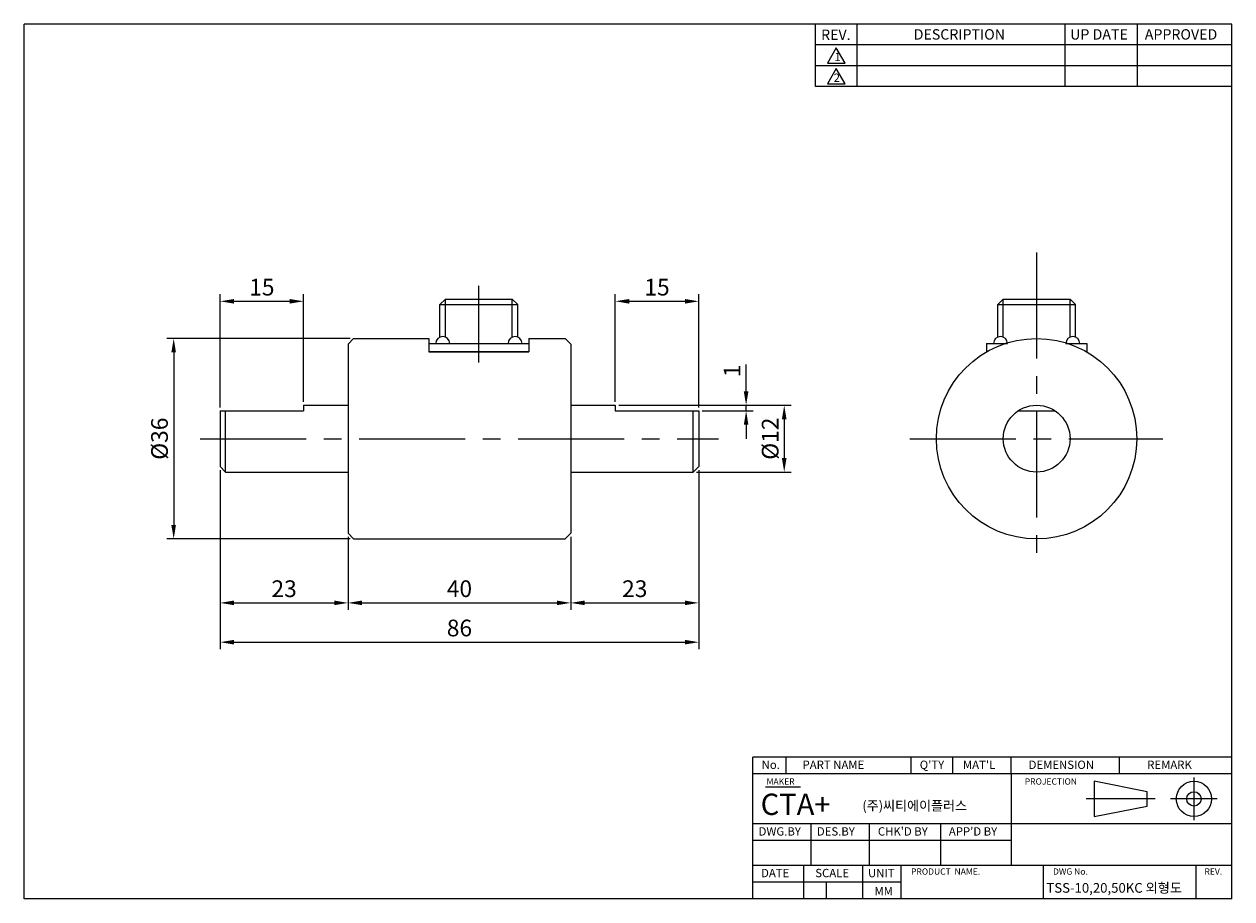
# Model space of a CAD drawing. Units: millimetres. Extents: x 149 to 1418, y 122 to 362.
# Drawn here: x 149 to 366, y 122 to 279 of the extents above; entities that cross this region are included whole.
import ezdxf

# ---------------------------------------------------------------- set-up
doc = ezdxf.new("R2010")
doc.units = ezdxf.units.MM
doc.linetypes.add('CENTER2', pattern=[28.575, 19.05, -3.175, 3.175, -3.175])
for name, color, linetype in [('c', 1, 'CENTER2'), ('d', 1, 'Continuous'), ('o', 7, 'Continuous')]:
    doc.layers.add(name, color=color, linetype=linetype)
doc.styles.add('ITALICT', font='italict', dxfattribs={"width": 0.75, "height": 0.75})
doc.styles.get("Standard").update_dxf_attribs({"font": 'ARIAL.TTF'})
doc.dimstyles.new('ISO-25', dxfattribs={"dimtxt": 3, "dimasz": 2.5, "dimexe": 1.25, "dimexo": 0.625, "dimtad": 1, "dimdec": 3, "dimdsep": 46, "dimtxsty": 'Standard', "dimcen": 2.5, "dimadec": 0, "dimazin": 0, "dimtfac": 1, "dimtdec": 3, "dimtmove": 0, "dimatfit": 3, "dimfxl": 0, "dimarcsym": 0})

# ---------------------------------------------------------------- blocks, each defined once
blk = doc.blocks.new('*D4')
at = {"layer": 'd', "color": 0, "lineweight": -2}
for p, q in [((184.23, 198.9), (184.23, 166.72)), ((270.23, 198.9), (270.23, 166.72)), ((186.73, 167.97), (267.73, 167.97))]:
    blk.add_line(p, q, dxfattribs=at)
at = {"layer": 'd', "color": 0}
for points in [[(186.73, 168.39), (186.73, 167.56), (184.23, 167.97)], [(267.73, 168.39), (267.73, 167.56), (270.23, 167.97)]]:
    blk.add_solid(points, dxfattribs=at)
at = {"layer": 'Defpoints', "color": 0}
for p in [(184.23, 199.53), (270.23, 199.53), (270.23, 167.97)]:
    blk.add_point(p, dxfattribs=at)
at = {"layer": 'd', "color": 0, "lineweight": -3, "insert": (227.23, 170.13), "char_height": 3, "attachment_point": 5}
blk.add_mtext('86', dxfattribs=at)
blk = doc.blocks.new('*D5')
at = {"layer": 'd', "color": 0, "lineweight": -2}
for p, q in [((184.23, 198.9), (184.23, 173.78)), ((207.23, 186.9), (207.23, 173.78)), ((186.73, 175.03), (204.73, 175.03))]:
    blk.add_line(p, q, dxfattribs=at)
at = {"layer": 'd', "color": 0}
for points in [[(186.73, 175.45), (186.73, 174.62), (184.23, 175.03)], [(204.73, 175.45), (204.73, 174.62), (207.23, 175.03)]]:
    blk.add_solid(points, dxfattribs=at)
at = {"layer": 'Defpoints', "color": 0}
for p in [(184.23, 199.53), (207.23, 187.53), (207.23, 175.03)]:
    blk.add_point(p, dxfattribs=at)
at = {"layer": 'd', "color": 0, "lineweight": -3, "insert": (195.73, 177.19), "char_height": 3, "attachment_point": 5}
blk.add_mtext('23', dxfattribs=at)
blk = doc.blocks.new('*D6')
at = {"layer": 'd', "color": 0, "lineweight": -2}
for p, q in [((207.23, 186.9), (207.23, 173.78)), ((247.23, 186.9), (247.23, 173.78)), ((209.73, 175.03), (244.73, 175.03))]:
    blk.add_line(p, q, dxfattribs=at)
at = {"layer": 'd', "color": 0}
for points in [[(209.73, 175.45), (209.73, 174.62), (207.23, 175.03)], [(244.73, 175.45), (244.73, 174.62), (247.23, 175.03)]]:
    blk.add_solid(points, dxfattribs=at)
at = {"layer": 'Defpoints', "color": 0}
for p in [(207.23, 187.53), (247.23, 187.53), (247.23, 175.03)]:
    blk.add_point(p, dxfattribs=at)
at = {"layer": 'd', "color": 0, "lineweight": -3, "insert": (227.23, 177.19), "char_height": 3, "attachment_point": 5}
blk.add_mtext('40', dxfattribs=at)
blk = doc.blocks.new('*D7')
at = {"layer": 'd', "color": 0, "lineweight": -2}
for p, q in [((270.23, 198.9), (270.23, 173.78)), ((247.23, 186.9), (247.23, 173.78)), ((249.73, 175.03), (267.73, 175.03))]:
    blk.add_line(p, q, dxfattribs=at)
at = {"layer": 'd', "color": 0}
for points in [[(249.73, 175.45), (249.73, 174.62), (247.23, 175.03)], [(267.73, 175.45), (267.73, 174.62), (270.23, 175.03)]]:
    blk.add_solid(points, dxfattribs=at)
at = {"layer": 'Defpoints', "color": 0}
for p in [(270.23, 199.53), (247.23, 187.53), (270.23, 175.03)]:
    blk.add_point(p, dxfattribs=at)
at = {"layer": 'd', "color": 0, "lineweight": -3, "insert": (258.73, 177.19), "char_height": 3, "attachment_point": 5}
blk.add_mtext('23', dxfattribs=at)
blk = doc.blocks.new('*D8')
at = {"layer": 'd', "color": 0, "lineweight": -2}
for p, q in [((207.6, 222.53), (174.64, 222.53)), ((175.89, 220.03), (175.89, 189.03)), ((207.6, 186.53), (174.64, 186.53))]:
    blk.add_line(p, q, dxfattribs=at)
at = {"layer": 'd', "color": 0}
for points in [[(175.47, 220.03), (176.3, 220.03), (175.89, 222.53)], [(175.47, 189.03), (176.3, 189.03), (175.89, 186.53)]]:
    blk.add_solid(points, dxfattribs=at)
at = {"layer": 'Defpoints', "color": 0}
for p in [(208.23, 222.53), (175.89, 186.53), (208.23, 186.53)]:
    blk.add_point(p, dxfattribs=at)
at = {"layer": 'd', "color": 0, "lineweight": -3, "insert": (173.73, 204.53), "char_height": 3, "attachment_point": 5, "rotation": 90}
blk.add_mtext('%%c36', dxfattribs=at)
blk = doc.blocks.new('*D9')
at = {"layer": 'd', "color": 0, "lineweight": -2}
for p, q in [((184.23, 210.15), (184.23, 230.46)), ((199.23, 211.15), (199.23, 230.46)), ((186.73, 229.21), (196.73, 229.21))]:
    blk.add_line(p, q, dxfattribs=at)
at = {"layer": 'd', "color": 0}
for points in [[(186.73, 229.62), (186.73, 228.79), (184.23, 229.21)], [(196.73, 229.62), (196.73, 228.79), (199.23, 229.21)]]:
    blk.add_solid(points, dxfattribs=at)
at = {"layer": 'Defpoints', "color": 0}
for p in [(199.23, 229.21), (199.23, 210.53), (184.23, 209.53)]:
    blk.add_point(p, dxfattribs=at)
at = {"layer": 'd', "color": 0, "lineweight": -3, "insert": (191.73, 231.36), "char_height": 3, "attachment_point": 5}
blk.add_mtext('15', dxfattribs=at)
blk = doc.blocks.new('*D10')
at = {"layer": 'd', "color": 0, "lineweight": -2}
for p, q in [((255.23, 211.15), (255.23, 230.46)), ((270.23, 210.15), (270.23, 230.46)), ((257.73, 229.21), (267.73, 229.21))]:
    blk.add_line(p, q, dxfattribs=at)
at = {"layer": 'd', "color": 0}
for points in [[(257.73, 229.62), (257.73, 228.79), (255.23, 229.21)], [(267.73, 229.62), (267.73, 228.79), (270.23, 229.21)]]:
    blk.add_solid(points, dxfattribs=at)
at = {"layer": 'Defpoints', "color": 0}
for p in [(270.23, 229.21), (255.23, 210.53), (270.23, 209.53)]:
    blk.add_point(p, dxfattribs=at)
at = {"layer": 'd', "color": 0, "lineweight": -3, "insert": (262.73, 231.36), "char_height": 3, "attachment_point": 5}
blk.add_mtext('15', dxfattribs=at)
blk = doc.blocks.new('*D11')
at = {"layer": 'd', "color": 0, "lineweight": -2}
for p, q in [((255.85, 210.53), (286.83, 210.53)), ((285.58, 208.03), (285.58, 201.03)), ((269.85, 198.53), (286.83, 198.53))]:
    blk.add_line(p, q, dxfattribs=at)
at = {"layer": 'd', "color": 0}
for points in [[(285.17, 208.03), (286, 208.03), (285.58, 210.53)], [(285.17, 201.03), (286, 201.03), (285.58, 198.53)]]:
    blk.add_solid(points, dxfattribs=at)
at = {"layer": 'Defpoints', "color": 0}
for p in [(255.23, 210.53), (269.23, 198.53), (285.58, 198.53)]:
    blk.add_point(p, dxfattribs=at)
at = {"layer": 'd', "color": 0, "lineweight": -3, "insert": (283.45, 204.53), "char_height": 3, "attachment_point": 5, "rotation": 90}
blk.add_mtext('%%c12', dxfattribs=at)
blk = doc.blocks.new('*D12')
at = {"layer": 'd', "color": 0, "lineweight": -2}
for p, q in [((278.74, 213.03), (278.74, 217.88)), ((255.85, 210.53), (279.99, 210.53)), ((278.74, 209.53), (278.74, 210.53)), ((270.85, 209.53), (279.99, 209.53)), ((278.74, 207.03), (278.74, 204.53))]:
    blk.add_line(p, q, dxfattribs=at)
at = {"layer": 'd', "color": 0}
for points in [[(278.32, 213.03), (279.15, 213.03), (278.74, 210.53)], [(278.32, 207.03), (279.15, 207.03), (278.74, 209.53)]]:
    blk.add_solid(points, dxfattribs=at)
at = {"layer": 'Defpoints', "color": 0}
for p in [(255.23, 210.53), (270.23, 209.53), (278.74, 209.53)]:
    blk.add_point(p, dxfattribs=at)
at = {"layer": 'd', "color": 0, "lineweight": -3, "insert": (276.61, 216.71), "char_height": 3, "attachment_point": 5, "rotation": 90}
blk.add_mtext('1', dxfattribs=at)

msp = doc.modelspace()

# ---------------------------------------------------------------- linework, layer by layer
at = {"lineweight": -3}
for p, q in [((366.0066, 278.9923), (149.0237, 278.9923)), ((149.0237, 121.8668), (149.0237, 278.9923)), ((291.1849, 267.7691), (291.1849, 278.9923)), ((298.6671, 267.7691), (298.6671, 278.9923)), ((336.0779, 267.7691), (336.0779, 278.9923)), ((349.0501, 267.7691), (349.0501, 278.9923)), ((366.0066, 121.8668), (366.0066, 278.9923)), ((366.0066, 275.2513), (291.1849, 275.2513)), ((366.0066, 271.5102), (291.1849, 271.5102)), ((366.0066, 267.7691), (291.1849, 267.7691)), ((221.7254, 220.1162), (239.7254, 220.1162)), ((366.0066, 147.3062), (279.9617, 147.3062)), ((279.9617, 121.8668), (279.9617, 147.3062)), ((285.9474, 144.3133), (285.9474, 147.3062)), ((308.3939, 144.3133), (308.3939, 147.3062)), ((315.8761, 144.3133), (315.8761, 147.3062)), ((326.3511, 144.3133), (326.3511, 147.3062)), ((345.8048, 144.3133), (345.8048, 147.3062)), ((366.0066, 144.3133), (279.9617, 144.3133)), ((326.3511, 144.3133), (326.3511, 127.8525)), ((282.2113, 141.9607), (288.5264, 141.9607)), ((366.0066, 135.3347), (279.9617, 135.3347)), ((290.4367, 127.8525), (290.4367, 135.3347)), ((300.9117, 127.8525), (300.9117, 135.3347)), ((313.7319, 127.8525), (313.7319, 135.3347)), ((326.3511, 132.3418), (279.9617, 132.3418)), ((366.0066, 127.8525), (279.9617, 127.8525)), ((289.08, 121.8668), (289.08, 127.8525)), ((299.7119, 121.8668), (299.7119, 127.8525)), ((306.5856, 121.8668), (306.5856, 127.8525)), ((332.0919, 127.8525), (332.0919, 121.8668)), ((359.5769, 121.8668), (359.5769, 127.8525)), ((306.5856, 124.8596), (279.9617, 124.8596)), ((293.1866, 121.8668), (293.1866, 124.8596)), ((366.0066, 121.8668), (149.0237, 121.8668))]:
    msp.add_line(p, q, dxfattribs=at)
at = {"lineweight": -3, "ltscale": 0.3}
for p, q in [((359.1927, 143.6503), (359.1927, 135.9977)), ((352.2361, 139.824), (339.8118, 139.824)), ((363.3749, 139.824), (355.0104, 139.824))]:
    msp.add_line(p, q, dxfattribs=at)
at = {"lineweight": -3, "ltscale": 6}
for points in [[(296.5186, 272.0015), (294.926, 274.7599), (293.3334, 272.0015)], [(296.5186, 268.2604), (294.926, 271.0189), (293.3334, 268.2604)], [(350.7905, 138.5398), (350.7905, 141.113), (341.2575, 142.9874), (341.2575, 136.6606)]]:
    msp.add_lwpolyline(points, close=True, dxfattribs=at)
for radius in [3.1634, 1.289]:
    msp.add_circle((359.1927, 139.824), radius, dxfattribs=at)
at = {"layer": 'c', "lineweight": -3}
for p, q in [((330.9338, 237.9761), (330.9338, 181.8978)), ((230.7254, 218.213), (230.7254, 231.9954)), ((180.6416, 204.5278), (273.7497, 204.5278)), ((308.135, 204.5278), (353.5906, 204.5278))]:
    msp.add_line(p, q, dxfattribs=at)
at = {"layer": 'o', "lineweight": -3}
for p, q in [((224.7254, 229.6162), (223.7254, 228.6162)), ((223.7254, 228.6162), (237.7254, 228.6162)), ((224.7254, 229.6162), (236.7254, 229.6162)), ((224.7254, 222.7619), (224.7254, 229.6162)), ((236.7254, 229.6162), (237.7254, 228.6162)), ((236.7254, 222.7619), (236.7254, 229.6162)), ((324.9338, 229.6162), (323.9338, 228.6162)), ((323.9338, 228.6162), (337.9338, 228.6162)), ((324.9338, 229.6162), (336.9338, 229.6162)), ((324.9338, 222.7619), (324.9338, 229.6162)), ((336.9338, 229.6162), (337.9338, 228.6162)), ((336.9338, 222.7619), (336.9338, 229.6162)), ((208.2254, 222.5278), (207.2254, 221.5278)), ((207.2254, 221.5278), (207.2254, 187.5278)), ((208.2254, 222.5278), (221.7254, 222.5278)), ((221.7254, 222.5278), (221.7254, 220.261)), ((221.7254, 221.6162), (239.7254, 221.6162)), ((221.7254, 221.6162), (221.7254, 220.1162)), ((239.7254, 222.5278), (239.7254, 220.261)), ((239.7254, 222.5278), (246.2254, 222.5278)), ((239.7254, 221.6162), (239.7254, 220.1162)), ((239.7254, 221.6162), (239.7254, 220.1162)), ((246.2254, 222.5278), (247.2254, 221.5278)), ((247.2254, 221.5278), (247.2254, 187.5278)), ((321.9338, 221.6162), (325.6838, 221.6162)), ((321.9338, 221.6162), (321.9338, 220.1162)), ((336.1838, 221.6162), (339.9338, 221.6162)), ((339.9338, 221.6162), (339.9338, 220.1162)), ((339.9338, 221.6162), (339.9338, 220.1162)), ((239.7254, 220.1162), (221.7254, 220.1162)), ((199.2254, 210.5278), (207.2254, 210.5278)), ((199.2254, 210.5278), (199.2254, 209.5278)), ((247.2254, 210.5278), (255.2254, 210.5278)), ((255.2254, 210.5278), (255.2254, 209.5278)), ((184.2254, 209.5278), (184.2254, 199.5278)), ((184.2254, 209.5278), (199.2254, 209.5278)), ((185.2254, 198.5278), (185.2254, 209.5278)), ((255.2254, 209.5278), (270.2254, 209.5278)), ((269.2254, 198.5278), (269.2254, 209.5278)), ((270.2254, 209.5278), (270.2254, 199.5278)), ((327.6172, 209.5278), (334.2505, 209.5278)), ((184.2254, 199.5278), (185.2254, 198.5278)), ((185.2254, 198.5278), (207.2254, 198.5278)), ((247.2254, 198.5278), (269.2254, 198.5278)), ((269.2254, 198.5278), (270.2254, 199.5278)), ((207.2254, 187.5278), (208.2254, 186.5278)), ((246.2254, 186.5278), (247.2254, 187.5278)), ((208.2254, 186.5278), (246.2254, 186.5278))]:
    msp.add_line(p, q, dxfattribs=at)
at = {"layer": 'o', "color": 7, "lineweight": -3}
for p, q in [((223.7254, 222.7619), (223.7254, 228.6162)), ((237.7254, 222.7619), (237.7254, 228.6162)), ((323.9338, 222.7619), (323.9338, 228.6162)), ((337.9338, 222.7619), (337.9338, 228.6162))]:
    msp.add_line(p, q, dxfattribs=at)
at = {"layer": 'o', "lineweight": -3}
for radius in [18, 6]:
    msp.add_circle((330.9338, 204.5278), radius, dxfattribs=at)
for centre in [(224.2254, 221.6162), (237.2254, 221.6162), (324.4338, 221.6162), (337.4338, 221.6162)]:
    msp.add_arc(centre, 1.25, 0, 180, dxfattribs=at)

# ---------------------------------------------------------------- texts
at = {"lineweight": -3, "style": 'ITALICT'}
msp.add_text('CTA+  ', height=3.83331, dxfattribs=at).set_placement((281.3498, 136.9349))
at = {"lineweight": -3, "attachment_point": 1}
for s, insert, char_height, width in [('REV.', (292.2045, 278.0279), 1.87054, 7.48217), ('DESCRIPTION', (308.8451, 278.0891), 1.870542, 37.410848), ('UP DATE', (336.9565, 278.0891), 1.87054, 37.410848), ('APPROVED', (350.3653, 278.0891), 1.87054, 37.410848), ('1', (294.6116, 273.8534), 1.4964, 6.231989), ('2', (294.4708, 270.1123), 1.4964, 6.231974), ('No.', (281.5207, 146.7037), 1.49643, 7.48217), ('PART NAME', (288.8769, 146.6987), 1.49643, 26.347937), ("Q'TY", (309.9292, 146.6987), 1.49643, 26.347937), ("MAT'L", (317.6947, 146.6939), 1.49643, 26.347927), ('DEMENSION', (329.4933, 146.6987), 1.49643, 26.347937), ('REMARK', (350.8008, 146.6987), 1.49643, 26.347937), ('MAKER', (282.4141, 143.5061), 1.12233, 26.347937), ('PROJECTION', (328.8036, 143.5061), 1.12233, 26.347937), ('{\\f굴림|b0|i0|c129|p2;(주)씨티에이플러스}', (299.6152, 139.4535), 1.715838, 20.294999), ('DWG.BY', (280.9776, 134.7272), 1.49643, 26.347937), ('DES.BY', (291.4526, 134.7272), 1.49643, 26.347937), ("CHK'D BY", (302.4126, 134.7272), 1.49643, 26.347937), ("APP'D BY", (315.1648, 134.7272), 1.49643, 26.347937), ('DATE', (281.4256, 127.25), 1.49643, 7.48217), ('SCALE', (291.1607, 127.25), 1.49643, 7.48217), ('UNIT', (300.6343, 127.25), 1.49643, 7.48217), ('PRODUCT  NAME.', (308.3682, 127.3322), 1.122325, 26.347937), ('DWG No.', (333.8746, 127.3322), 1.12233, 26.347937), ('REV.', (361.091, 127.3322), 1.12233, 26.347937), ('MM', (301.7988, 123.9986), 1.49643, 7.48217), ('TSS-10,20,50KC 외형도', (332.6887, 124.7002), 1.73502, 26.347901)]:
    msp.add_mtext(s, dxfattribs=dict(at, insert=insert, char_height=char_height, width=width))

# ---------------------------------------------------------------- dimensions: what is measured, and where the dimension line sits
at = {"layer": 'd', "lineweight": -3}
for base, p1, p2, picture, middle in [((199.2254, 229.2057), (184.2254, 209.5278), (199.2254, 210.5278), '*D9', (191.7254, 231.3624)), ((270.2254, 229.2057), (255.2254, 210.5278), (270.2254, 209.5278), '*D10', (262.7254, 231.3624)), ((270.2254, 167.9718), (184.2254, 199.5278), (270.2254, 199.5278), '*D4', (227.2254, 170.1285)), ((207.2254, 175.034), (184.2254, 199.5278), (207.2254, 187.5278), '*D5', (195.7254, 177.1917)), ((270.2254, 175.034), (247.2254, 187.5278), (270.2254, 199.5278), '*D7', (258.7254, 177.1917)), ((247.2254, 175.034), (207.2254, 187.5278), (247.2254, 187.5278), '*D6', (227.2254, 177.1907))]:
    dim = msp.add_linear_dim(base=base, p1=p1, p2=p2, dimstyle='ISO-25', dxfattribs=at)
    dim.commit()
    dim.dimension.update_dxf_attribs({"geometry": picture, "text_midpoint": middle})
for base, p1, p2, picture, middle in [((175.8877, 186.5278), (208.2254, 222.5278), (208.2254, 186.5278), '*D8', (173.73, 204.5278)), ((285.5845, 198.5278), (255.2254, 210.5278), (269.2254, 198.5278), '*D11', (283.4534, 204.5278))]:
    dim = msp.add_linear_dim(base=base, p1=p1, p2=p2, angle=90, text='%%c<>', dimstyle='ISO-25', dxfattribs=at)
    dim.commit()
    dim.dimension.update_dxf_attribs({"geometry": picture, "text_midpoint": middle})
dim = msp.add_linear_dim(base=(278.7363, 209.5278), p1=(255.2254, 210.5278), p2=(270.2254, 209.5278), angle=90, dimstyle='ISO-25', dxfattribs=at)
dim.commit()
dim.dimension.update_dxf_attribs({"geometry": '*D12', "text_midpoint": (278.7363, 216.7053), "dimtype": 160})

doc.saveas('drawing.dxf')
